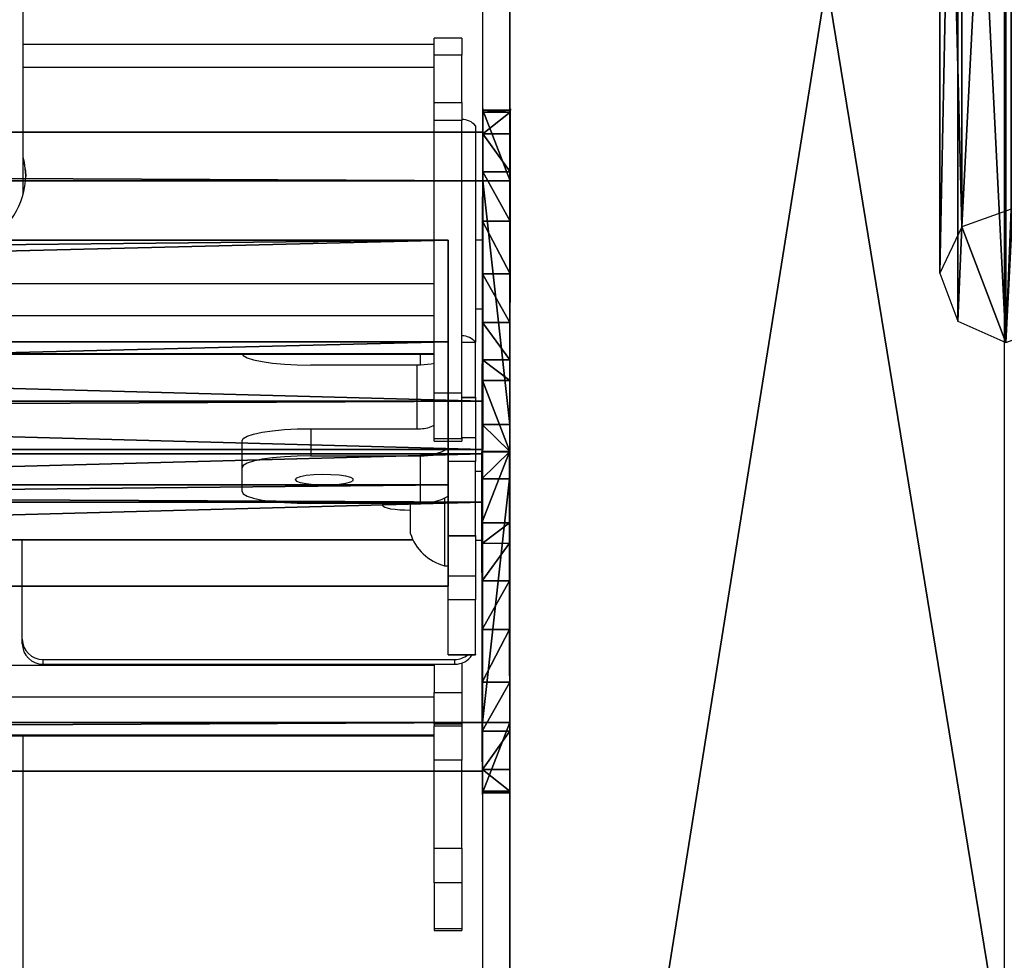
# Model space of a CAD drawing. Units: centimetres. Extents: x -585 to 587, y -144 to 144.
# Drawn here: x -10 to 5, y -128 to -114 of the extents above; entities that cross this region are included whole.
import ezdxf

# ---------------------------------------------------------------- set-up
doc = ezdxf.new("R2010")
doc.units = ezdxf.units.CM
doc.header["$LTSCALE"] = 2.54
doc.layers.get('0').update_dxf_attribs({"true_color": 0xff5454})
doc.layers.add('VP-EQ', color=7, linetype='Continuous', true_color=0x8a3492)

# ---------------------------------------------------------------- blocks, each defined once
blk = doc.blocks.new('Grupuj_4')
at = {"color": 0}
for p, q in [((0, 3.914, 4.652), (0, 4.62, 0.698)), ((0, 4.62, 0.698), (0, 0.705)), ((0, 4.62, 0.698), (145.188, 4.62, 0.698)), ((0, 3.914, 4.652), (0, 4.62, 0.698)), ((0, 4.62, 0.698), (145.188, 4.62, 0.698)), ((0, 4.62, 0.698), (0, 0.705)), ((0, 3.914, 4.652), (0, 0, 3.954)), ((145.188, 3.914, 4.652), (0, 3.914, 4.652)), ((145.188, 3.914, 4.652), (0, 3.914, 4.652)), ((0, 3.914, 4.652), (0, 0, 3.954)), ((0, 0, 3.954), (0, 0.705)), ((0, 0, 3.954), (0, 0.705)), ((0, 0.705), (145.188, 0.705)), ((0, 0.705), (145.188, 0.705)), ((145.188, 0, 3.954), (0, 0, 3.954)), ((145.188, 0, 3.954), (0, 0, 3.954))]:
    blk.add_line(p, q, dxfattribs=at)
mesh = blk.add_polyface(dxfattribs=at)
corners = [(0, 3.914, 4.652), (0, 0.705), (0, 0, 3.954), (0, 4.62, 0.698)]
mesh.append_faces([[corners[k] for k in face] for face in [(0, 1, 2), (1, 0, 3)]], dxfattribs={"vtx0": -1, "color": 0})
mesh = blk.add_polyface(dxfattribs=at)
corners = [(0, 3.914, 4.652), (145.188, 4.62, 0.698), (0, 4.62, 0.698), (145.188, 3.914, 4.652)]
mesh.append_faces([[corners[k] for k in face] for face in [(0, 1, 2), (1, 0, 3)]], dxfattribs={"vtx0": -1, "color": 0})
mesh = blk.add_polyface(dxfattribs=at)
corners = [(145.188, 4.62, 0.698), (0, 0.705), (0, 4.62, 0.698), (145.188, 0.705)]
mesh.append_faces([[corners[k] for k in face] for face in [(0, 1, 2), (1, 0, 3)]], dxfattribs={"vtx0": -1, "color": 0})
mesh = blk.add_polyface(dxfattribs=at)
corners = [(0, 0, 3.954), (145.188, 3.914, 4.652), (0, 3.914, 4.652), (145.188, 0, 3.954)]
mesh.append_faces([[corners[k] for k in face] for face in [(0, 1, 2), (1, 0, 3)]], dxfattribs={"vtx0": -1, "color": 0})
mesh = blk.add_polyface(dxfattribs=at)
corners = [(145.188, 0, 3.954), (0, 0.705), (145.188, 0.705), (0, 0, 3.954)]
mesh.append_faces([[corners[k] for k in face] for face in [(0, 1, 2), (1, 0, 3)]], dxfattribs={"vtx0": -1, "color": 0})
blk = doc.blocks.new('Grupuj_15')
at = {"color": 0}
for p, q in [((0, 4.967, 2.282), (0.001, 3.942, 8.217)), ((0, 4.967, 2.282), (0.4, 4.967, 2.282)), ((0, 4.967, 2.282), (0.001, 3.942, 8.217)), ((0, 4.967, 2.282), (0.4, 4.967, 2.282)), ((0, 4.94, 1.514), (0.4, 4.94, 1.514)), ((0, 4.94, 1.514), (0.4, 4.94, 1.514)), ((0.4, 4.967, 2.282), (0.401, 3.942, 8.217)), ((0.4, 4.967, 2.282), (0.401, 3.942, 8.217)), ((0.001, 4.625, 0.813), (0.401, 4.625, 0.813)), ((0.001, 4.625, 0.813), (0.401, 4.625, 0.813)), ((0.002, 4.069, 0.282), (0.402, 4.07, 0.282)), ((0.002, 4.069, 0.282), (0.402, 4.07, 0.282)), ((0.001, 3.942, 8.217), (0.008, 0.394, 7.607)), ((0.001, 3.942, 8.217), (0.401, 3.942, 8.217)), ((0.001, 3.942, 8.217), (0.008, 0.394, 7.607)), ((0.001, 3.942, 8.217), (0.401, 3.942, 8.217)), ((0.401, 3.942, 8.217), (0.408, 0.394, 7.607)), ((0.401, 3.942, 8.217), (0.408, 0.394, 7.607)), ((0.003, 3.354), (0.403, 3.355, 0)), ((0.003, 3.354), (0.403, 3.355, 0)), ((0.004, 2.585, 0.008), (0.404, 2.586, 0.008)), ((0.004, 2.585, 0.008), (0.404, 2.586, 0.008)), ((0.005, 1.877, 0.306), (0.405, 1.877, 0.306)), ((0.005, 1.877, 0.306), (0.405, 1.877, 0.306)), ((0.006, 1.332, 0.848), (0.406, 1.333, 0.848)), ((0.006, 1.332, 0.848), (0.406, 1.333, 0.848)), ((0.007, 1.033, 1.556), (0.407, 1.034, 1.556)), ((0.007, 1.033, 1.556), (0.407, 1.034, 1.556)), ((0.007, 1.033, 1.556), (0.008, 0, 7.536)), ((0.007, 1.033, 1.556), (0.008, 0, 7.536)), ((0.407, 1.034, 1.556), (0.408, 0.001, 7.536)), ((0.407, 1.034, 1.556), (0.408, 0.001, 7.536)), ((0.008, 0.394, 7.607), (0.408, 0.394, 7.607)), ((0.008, 0, 7.536), (0.008, 0.394, 7.607)), ((0.008, 0, 7.536), (0.008, 0.394, 7.607)), ((0.008, 0.394, 7.607), (0.408, 0.394, 7.607)), ((0.408, 0.001, 7.536), (0.408, 0.394, 7.607)), ((0.408, 0.001, 7.536), (0.408, 0.394, 7.607)), ((0.008, 0, 7.536), (0.408, 0.001, 7.536)), ((0.008, 0, 7.536), (0.408, 0.001, 7.536))]:
    blk.add_line(p, q, dxfattribs=at)
at = {"color": 0, "extrusion": (0.999999, 0.001687, 3.97258e-05)}
for centre in [(2.991, 1.968, 0.008), (2.991, 1.968, 0.008), (2.991, 1.968, 0.008), (2.991, 1.968, 0.008), (2.991, 1.968, 0.008), (2.991, 1.968, 0.008), (2.991, 1.968, 0.008), (2.991, 1.968, 0.008), (2.991, 1.968, 0.008), (2.991, 1.968, 0.408), (2.991, 1.968, 0.408), (2.991, 1.968, 0.408), (2.991, 1.968, 0.408), (2.991, 1.968, 0.408), (2.991, 1.968, 0.408), (2.991, 1.968, 0.408), (2.991, 1.968, 0.408), (2.991, 1.968, 0.408)]:
    blk.add_arc(centre, 2.001, 191.8648, 9.0419, dxfattribs=at)
at = {"color": 0}
mesh = blk.add_polyface(dxfattribs=at)
corners = [(0.008, 0.394, 7.607), (0.007, 1.033, 1.556), (0.008, 0, 7.536), (0.001, 3.942, 8.217), (0.006, 1.332, 0.848), (0.005, 1.877, 0.306), (0.004, 2.585, 0.008), (0.003, 3.354), (0.002, 4.069, 0.282), (0, 4.967, 2.282), (0.001, 4.625, 0.813), (0, 4.94, 1.514)]
mesh.append_faces([[corners[k] for k in face] for face in [(0, 1, 2), (10, 9, 11)]], dxfattribs={"vtx0": -1, "color": 0})
mesh.append_faces([[corners[k] for k in face] for face in [(1, 3, 4), (4, 3, 5), (5, 3, 6), (6, 3, 7), (7, 3, 8), (8, 9, 10)]], dxfattribs={"vtx0": -1, "vtx1": -1, "color": 0})
mesh.append_faces([[corners[k] for k in face] for face in [(1, 0, 3), (8, 3, 9)]], dxfattribs={"vtx0": -1, "vtx2": -1, "color": 0})
mesh = blk.add_polyface(dxfattribs=at)
corners = [(0.001, 3.942, 8.217), (0.4, 4.967, 2.282), (0, 4.967, 2.282), (0.401, 3.942, 8.217)]
mesh.append_faces([[corners[k] for k in face] for face in [(0, 1, 2), (1, 0, 3)]], dxfattribs={"vtx0": -1, "color": 0})
mesh = blk.add_polyface(dxfattribs=at)
corners = [(0, 4.967, 2.282), (0.4, 4.94, 1.514), (0, 4.94, 1.514), (0.4, 4.967, 2.282)]
mesh.append_faces([[corners[k] for k in face] for face in [(0, 1, 2), (1, 0, 3)]], dxfattribs={"vtx0": -1, "color": 0})
mesh = blk.add_polyface(dxfattribs=at)
corners = [(0, 4.94, 1.514), (0.401, 4.625, 0.813), (0.001, 4.625, 0.813), (0.4, 4.94, 1.514)]
mesh.append_faces([[corners[k] for k in face] for face in [(0, 1, 2), (1, 0, 3)]], dxfattribs={"vtx0": -1, "color": 0})
mesh = blk.add_polyface(dxfattribs=at)
corners = [(0.407, 1.034, 1.556), (0.408, 0.394, 7.607), (0.408, 0.001, 7.536), (0.401, 3.942, 8.217), (0.406, 1.333, 0.848), (0.405, 1.877, 0.306), (0.404, 2.586, 0.008), (0.403, 3.355, 0), (0.402, 4.07, 0.282), (0.4, 4.967, 2.282), (0.401, 4.625, 0.813), (0.4, 4.94, 1.514)]
mesh.append_faces([[corners[k] for k in face] for face in [(0, 1, 2), (9, 10, 11)]], dxfattribs={"vtx0": -1, "color": 0})
mesh.append_faces([[corners[k] for k in face] for face in [(1, 0, 3), (3, 8, 9)]], dxfattribs={"vtx0": -1, "vtx1": -1, "color": 0})
mesh.append_faces([[corners[k] for k in face] for face in [(3, 0, 4), (3, 4, 5), (3, 5, 6), (3, 6, 7), (3, 7, 8), (9, 8, 10)]], dxfattribs={"vtx0": -1, "vtx2": -1, "color": 0})
mesh = blk.add_polyface(dxfattribs=at)
corners = [(0.401, 4.625, 0.813), (0.002, 4.069, 0.282), (0.001, 4.625, 0.813), (0.402, 4.07, 0.282)]
mesh.append_faces([[corners[k] for k in face] for face in [(0, 1, 2), (1, 0, 3)]], dxfattribs={"vtx0": -1, "color": 0})
mesh = blk.add_polyface(dxfattribs=at)
corners = [(0.402, 4.07, 0.282), (0.003, 3.354), (0.002, 4.069, 0.282), (0.403, 3.355, 0)]
mesh.append_faces([[corners[k] for k in face] for face in [(0, 1, 2), (1, 0, 3)]], dxfattribs={"vtx0": -1, "color": 0})
mesh = blk.add_polyface(dxfattribs=at)
corners = [(0.008, 0.394, 7.607), (0.401, 3.942, 8.217), (0.001, 3.942, 8.217), (0.408, 0.394, 7.607)]
mesh.append_faces([[corners[k] for k in face] for face in [(0, 1, 2), (1, 0, 3)]], dxfattribs={"vtx0": -1, "color": 0})
mesh = blk.add_polyface(dxfattribs=at)
corners = [(0.403, 3.355, 0), (0.004, 2.585, 0.008), (0.003, 3.354), (0.404, 2.586, 0.008)]
mesh.append_faces([[corners[k] for k in face] for face in [(0, 1, 2), (1, 0, 3)]], dxfattribs={"vtx0": -1, "color": 0})
mesh = blk.add_polyface(dxfattribs=at)
corners = [(0.404, 2.586, 0.008), (0.005, 1.877, 0.306), (0.004, 2.585, 0.008), (0.405, 1.877, 0.306)]
mesh.append_faces([[corners[k] for k in face] for face in [(0, 1, 2), (1, 0, 3)]], dxfattribs={"vtx0": -1, "color": 0})
mesh = blk.add_polyface(dxfattribs=at)
corners = [(0.405, 1.877, 0.306), (0.006, 1.332, 0.848), (0.005, 1.877, 0.306), (0.406, 1.333, 0.848)]
mesh.append_faces([[corners[k] for k in face] for face in [(0, 1, 2), (1, 0, 3)]], dxfattribs={"vtx0": -1, "color": 0})
mesh = blk.add_polyface(dxfattribs=at)
corners = [(0.406, 1.333, 0.848), (0.007, 1.033, 1.556), (0.006, 1.332, 0.848), (0.407, 1.034, 1.556)]
mesh.append_faces([[corners[k] for k in face] for face in [(0, 1, 2), (1, 0, 3)]], dxfattribs={"vtx0": -1, "color": 0})
mesh = blk.add_polyface(dxfattribs=at)
corners = [(0.407, 1.034, 1.556), (0.008, 0, 7.536), (0.007, 1.033, 1.556), (0.408, 0.001, 7.536)]
mesh.append_faces([[corners[k] for k in face] for face in [(0, 1, 2), (1, 0, 3)]], dxfattribs={"vtx0": -1, "color": 0})
mesh = blk.add_polyface(dxfattribs=at)
corners = [(0.008, 0, 7.536), (0.408, 0.394, 7.607), (0.008, 0.394, 7.607), (0.408, 0.001, 7.536)]
mesh.append_faces([[corners[k] for k in face] for face in [(0, 1, 2), (1, 0, 3)]], dxfattribs={"vtx0": -1, "color": 0})
blk = doc.blocks.new('Komponent_3')
at = {"color": 9, "true_color": 0xc8c8c8}
for name, p in [('Grupuj_15', (-0.401, -0.028, -3.565)), ('Grupuj_4', (0, 0))]:
    blk.add_blockref(name, p, dxfattribs=at)
blk = doc.blocks.new('Grupuj_13')
at = {"color": 0}
for p, q in [((1.038, 15.574, 0.341), (0.32, 15.317, 0.296)), ((1.038, 15.574, 0.341), (0.32, 15.317, 0.296)), ((1.733, 15.263, 0.286), (1.038, 15.574, 0.341)), ((1.038, 15.574, 0.341), (1.042, 1.938, 77.845)), ((1.038, 15.574, 0.341), (1.042, 1.938, 77.845)), ((1.733, 15.263, 0.286), (1.038, 15.574, 0.341)), ((0.32, 15.317, 0.296), (0, 14.642, 0.177)), ((0.32, 15.317, 0.296), (0, 14.642, 0.177)), ((0.32, 15.317, 0.296), (0.324, 1.681, 77.8)), ((0.32, 15.317, 0.296), (0.324, 1.681, 77.8)), ((1.737, 1.628, 77.79), (1.733, 15.263, 0.286)), ((1.998, 14.567, 0.164), (1.733, 15.263, 0.286)), ((1.737, 1.628, 77.79), (1.733, 15.263, 0.286)), ((1.998, 14.567, 0.164), (1.733, 15.263, 0.286)), ((0, 14.642, 0.177), (0.265, 13.946, 0.055)), ((0, 14.642, 0.177), (0.004, 1.007, 77.681)), ((0, 14.642, 0.177), (0.004, 1.007, 77.681)), ((0, 14.642, 0.177), (0.265, 13.946, 0.055)), ((1.678, 13.892, 0.045), (1.998, 14.567, 0.164)), ((1.678, 13.892, 0.045), (1.998, 14.567, 0.164)), ((1.998, 14.567, 0.164), (2.002, 0.931, 77.668)), ((1.998, 14.567, 0.164), (2.002, 0.931, 77.668)), ((0.265, 13.946, 0.055), (0.269, 0.311, 77.558)), ((0.265, 13.946, 0.055), (0.96, 13.635)), ((0.265, 13.946, 0.055), (0.269, 0.311, 77.558)), ((0.265, 13.946, 0.055), (0.96, 13.635)), ((0.96, 13.635), (1.678, 13.892, 0.045)), ((0.96, 13.635), (1.678, 13.892, 0.045)), ((1.678, 13.892, 0.045), (1.682, 0.257, 77.549)), ((1.678, 13.892, 0.045), (1.682, 0.257, 77.549)), ((0.96, 13.635), (0.964, 0, 77.504)), ((0.96, 13.635), (0.964, 0, 77.504)), ((1.042, 1.938, 77.845), (0.324, 1.681, 77.8)), ((1.042, 1.938, 77.845), (0.324, 1.681, 77.8)), ((1.737, 1.628, 77.79), (1.042, 1.938, 77.845)), ((1.737, 1.628, 77.79), (1.042, 1.938, 77.845)), ((0.324, 1.681, 77.8), (0.004, 1.007, 77.681)), ((0.324, 1.681, 77.8), (0.004, 1.007, 77.681)), ((2.002, 0.931, 77.668), (1.737, 1.628, 77.79)), ((2.002, 0.931, 77.668), (1.737, 1.628, 77.79)), ((0.004, 1.007, 77.681), (0.269, 0.311, 77.558)), ((0.004, 1.007, 77.681), (0.269, 0.311, 77.558)), ((1.682, 0.257, 77.549), (2.002, 0.931, 77.668)), ((1.682, 0.257, 77.549), (2.002, 0.931, 77.668)), ((0.269, 0.311, 77.558), (0.964, 0, 77.504)), ((0.269, 0.311, 77.558), (0.964, 0, 77.504)), ((0.964, 0, 77.504), (1.682, 0.257, 77.549)), ((0.964, 0, 77.504), (1.682, 0.257, 77.549))]:
    blk.add_line(p, q, dxfattribs=at)
mesh = blk.add_polyface(dxfattribs=at)
corners = [(0.265, 13.946, 0.055), (0.32, 15.317, 0.296), (0, 14.642, 0.177), (0.96, 13.635), (1.038, 15.574, 0.341), (1.678, 13.892, 0.045), (1.733, 15.263, 0.286), (1.998, 14.567, 0.164)]
mesh.append_faces([[corners[k] for k in face] for face in [(0, 1, 2), (6, 5, 7)]], dxfattribs={"vtx0": -1, "color": 0})
mesh.append_faces([[corners[k] for k in face] for face in [(1, 3, 4), (4, 5, 6)]], dxfattribs={"vtx0": -1, "vtx1": -1, "color": 0})
mesh.append_faces([[corners[k] for k in face] for face in [(1, 0, 3), (4, 3, 5)]], dxfattribs={"vtx0": -1, "vtx2": -1, "color": 0})
mesh = blk.add_polyface(dxfattribs=at)
corners = [(0.324, 1.681, 77.8), (1.038, 15.574, 0.341), (0.32, 15.317, 0.296), (1.042, 1.938, 77.845)]
mesh.append_faces([[corners[k] for k in face] for face in [(0, 1, 2), (1, 0, 3)]], dxfattribs={"vtx0": -1, "color": 0})
mesh = blk.add_polyface(dxfattribs=at)
corners = [(1.038, 15.574, 0.341), (1.737, 1.628, 77.79), (1.733, 15.263, 0.286), (1.042, 1.938, 77.845)]
mesh.append_faces([[corners[k] for k in face] for face in [(0, 1, 2), (1, 0, 3)]], dxfattribs={"vtx0": -1, "color": 0})
mesh = blk.add_polyface(dxfattribs=at)
corners = [(0.324, 1.681, 77.8), (0, 14.642, 0.177), (0.004, 1.007, 77.681), (0.32, 15.317, 0.296)]
mesh.append_faces([[corners[k] for k in face] for face in [(0, 1, 2), (1, 0, 3)]], dxfattribs={"vtx0": -1, "color": 0})
mesh = blk.add_polyface(dxfattribs=at)
corners = [(1.998, 14.567, 0.164), (1.737, 1.628, 77.79), (2.002, 0.931, 77.668), (1.733, 15.263, 0.286)]
mesh.append_faces([[corners[k] for k in face] for face in [(0, 1, 2), (1, 0, 3)]], dxfattribs={"vtx0": -1, "color": 0})
mesh = blk.add_polyface(dxfattribs=at)
corners = [(0.004, 1.007, 77.681), (0.265, 13.946, 0.055), (0.269, 0.311, 77.558), (0, 14.642, 0.177)]
mesh.append_faces([[corners[k] for k in face] for face in [(0, 1, 2), (1, 0, 3)]], dxfattribs={"vtx0": -1, "color": 0})
mesh = blk.add_polyface(dxfattribs=at)
corners = [(1.678, 13.892, 0.045), (2.002, 0.931, 77.668), (1.682, 0.257, 77.549), (1.998, 14.567, 0.164)]
mesh.append_faces([[corners[k] for k in face] for face in [(0, 1, 2), (1, 0, 3)]], dxfattribs={"vtx0": -1, "color": 0})
mesh = blk.add_polyface(dxfattribs=at)
corners = [(0.964, 0, 77.504), (0.265, 13.946, 0.055), (0.96, 13.635), (0.269, 0.311, 77.558)]
mesh.append_faces([[corners[k] for k in face] for face in [(0, 1, 2), (1, 0, 3)]], dxfattribs={"vtx0": -1, "color": 0})
mesh = blk.add_polyface(dxfattribs=at)
corners = [(1.678, 13.892, 0.045), (0.964, 0, 77.504), (0.96, 13.635), (1.682, 0.257, 77.549)]
mesh.append_faces([[corners[k] for k in face] for face in [(0, 1, 2), (1, 0, 3)]], dxfattribs={"vtx0": -1, "color": 0})
mesh = blk.add_polyface(dxfattribs=at)
corners = [(0.324, 1.681, 77.8), (0.269, 0.311, 77.558), (0.004, 1.007, 77.681), (0.964, 0, 77.504), (1.042, 1.938, 77.845), (1.682, 0.257, 77.549), (1.737, 1.628, 77.79), (2.002, 0.931, 77.668)]
mesh.append_faces([[corners[k] for k in face] for face in [(0, 1, 2), (5, 6, 7)]], dxfattribs={"vtx0": -1, "color": 0})
mesh.append_faces([[corners[k] for k in face] for face in [(1, 0, 3), (3, 4, 5)]], dxfattribs={"vtx0": -1, "vtx1": -1, "color": 0})
mesh.append_faces([[corners[k] for k in face] for face in [(3, 0, 4), (5, 4, 6)]], dxfattribs={"vtx0": -1, "vtx2": -1, "color": 0})
blk = doc.blocks.new('Komponent_14')
at = {"color": 9, "true_color": 0xc8c8c8}
blk.add_blockref('Grupuj_13', (0, 0), dxfattribs=at)
blk = doc.blocks.new('Grupuj_9')
at = {"color": 0}
for p, q in [((0, 5.037, 0.26), (0, 1.477, 20.449)), ((144.2, 5.037, 0.26), (0, 5.037, 0.26)), ((144.2, 5.037, 0.26), (0, 5.037, 0.26)), ((0, 5.037, 0.26), (0, 1.477, 20.449)), ((0, 3.56), (0, 0, 20.189)), ((144.2, 3.56, 0), (0, 3.56)), ((144.2, 3.56, 0), (0, 3.56)), ((0, 3.56), (0, 0, 20.189)), ((0, 1.477, 20.449), (144.2, 1.477, 20.449)), ((0, 1.477, 20.449), (144.2, 1.477, 20.449)), ((0, 0, 20.189), (144.2, 0, 20.189)), ((0, 0, 20.189), (144.2, 0, 20.189))]:
    blk.add_line(p, q, dxfattribs=at)
at = {"color": 28, "true_color": 0x301b02}
for p, q in [((0, 3.56), (0, 5.037, 0.26)), ((0, 3.56), (0, 5.037, 0.26)), ((0, 0, 20.189), (0, 1.477, 20.449)), ((0, 0, 20.189), (0, 1.477, 20.449))]:
    blk.add_line(p, q, dxfattribs=at)
mesh = blk.add_polyface(dxfattribs=at)
corners = [(0, 1.477, 20.449), (0, 3.56), (0, 0, 20.189), (0, 5.037, 0.26)]
mesh.append_faces([[corners[k] for k in face] for face in [(0, 1, 2), (1, 0, 3)]], dxfattribs={"vtx0": -1, "color": 28})
mesh = blk.add_polyface(dxfattribs=at)
corners = [(144.2, 5.037, 0.26), (0, 3.56), (0, 5.037, 0.26), (144.2, 3.56, 0)]
mesh.append_faces([[corners[k] for k in face] for face in [(0, 1, 2), (1, 0, 3)]], dxfattribs={"vtx0": -1, "color": 28})
at = {"color": 0}
mesh = blk.add_polyface(dxfattribs=at)
corners = [(0, 1.477, 20.449), (144.2, 5.037, 0.26), (0, 5.037, 0.26), (144.2, 1.477, 20.449)]
mesh.append_faces([[corners[k] for k in face] for face in [(0, 1, 2), (1, 0, 3)]], dxfattribs={"vtx0": -1, "color": 0})
mesh = blk.add_polyface(dxfattribs=at)
corners = [(144.2, 3.56, 0), (0, 0, 20.189), (0, 3.56), (144.2, 0, 20.189)]
mesh.append_faces([[corners[k] for k in face] for face in [(0, 1, 2), (1, 0, 3)]], dxfattribs={"vtx0": -1, "color": 0})
at = {"color": 28, "true_color": 0x301b02}
mesh = blk.add_polyface(dxfattribs=at)
corners = [(0, 0, 20.189), (144.2, 1.477, 20.449), (0, 1.477, 20.449), (144.2, 0, 20.189)]
mesh.append_faces([[corners[k] for k in face] for face in [(0, 1, 2), (1, 0, 3)]], dxfattribs={"vtx0": -1, "color": 28})
blk = doc.blocks.new('Komponent_6')
at = {"color": 9, "true_color": 0xcac7c7}
blk.add_blockref('Grupuj_9', (0, 0), dxfattribs=at)
blk = doc.blocks.new('Grupuj_6')
at = {"color": 0}
for p, q in [((8, -6.805, 285.11), (8, 43.323, 0.834)), ((8, -6.805, 285.11), (8, 43.323, 0.834)), ((8, -13.816, 278.804), (8, 35.199, 0.834)), ((8, -13.816, 278.804), (8, 35.199, 0.834))]:
    blk.add_line(p, q, dxfattribs=at)
mesh = blk.add_polyface(dxfattribs=at)
corners = [(0, -6.805, 285.11), (8, 43.323, 0.834), (0, 43.323, 0.834), (8, -6.805, 285.11)]
mesh.append_faces([[corners[k] for k in face] for face in [(0, 1, 2), (1, 0, 3)]], dxfattribs={"vtx0": -1, "color": 0})
mesh = blk.add_polyface(dxfattribs=at)
corners = [(8, -122.661, 310.136), (8, -6.805, 285.11), (8, -122.661, 318.46), (8, -13.816, 278.804), (8, 35.199, 0.834), (8, 43.323, 0.834)]
mesh.append_faces([[corners[k] for k in face] for face in [(0, 1, 2), (1, 4, 5)]], dxfattribs={"vtx0": -1, "color": 0})
mesh.append_faces([[corners[k] for k in face] for face in [(1, 0, 3), (1, 3, 4)]], dxfattribs={"vtx0": -1, "vtx2": -1, "color": 0})
mesh = blk.add_polyface(dxfattribs=at)
corners = [(8, -13.816, 278.804), (0, 35.199, 0.834), (8, 35.199, 0.834), (0, -13.816, 278.804)]
mesh.append_faces([[corners[k] for k in face] for face in [(0, 1, 2), (1, 0, 3)]], dxfattribs={"vtx0": -1, "color": 0})
blk = doc.blocks.new('Grupuj_7')
at = {"color": 9, "true_color": 0xc8c8c8}
blk.add_blockref('Grupuj_6', (154, 188.321, -0.834), dxfattribs=at)
at = {"color": 0}
for name, p in [('Komponent_3', (162.402, 209.633, 86.151)), ('Komponent_6', (162.9, 206.525, 91.216)), ('Komponent_14', (153.743, 192.439, 115.663))]:
    blk.add_blockref(name, p, dxfattribs=at)
at = {"color": 0, "extrusion": (0, 0, -1), "rotation": 180}
blk.add_blockref('Komponent_3', (-162.396, 209.571, -116.905), dxfattribs=at)
blk = doc.blocks.new('Grupuj_24')
at = {"color": 0}
blk.add_blockref('Grupuj_7', (250, 0, 0), dxfattribs=at)
blk = doc.blocks.new('2423')
at = {"color": 7, "linetype": 'Continuous', "lineweight": 25}
for p, q in [((4001.476, 221.921), (4001.476, 233.744)), ((4008.161, 231.121), (4008.161, 194.851)), ((4008.561, 231.121), (4008.561, 194.445)), ((4015.761, 231.121), (4015.761, 194.445)), ((4007.461, 224.099), (4001.476, 224.099)), ((4007.861, 224.19), (4007.461, 224.19)), ((4007.461, 223.942), (4007.461, 224.19)), ((4007.861, 224.19), (4007.861, 223.942)), ((4007.861, 223.942), (4007.461, 223.942)), ((4007.461, 223.253), (4007.461, 223.942)), ((4007.861, 223.253), (4007.861, 223.942)), ((4007.461, 223.253), (4007.861, 223.253)), ((4007.461, 222.993), (4007.461, 223.253)), ((4007.861, 223.253), (4007.861, 222.993)), ((4007.861, 222.993), (4007.461, 222.993)), ((4007.461, 219.023), (4007.461, 222.993)), ((4007.861, 219.023), (4007.861, 222.993)), ((4008.061, 222.916), (4008.061, 219.765)), ((4008.161, 221.25), (4008.061, 221.25)), ((3862.861, 220.617), (4007.461, 220.617)), ((4008.061, 220.25), (4008.161, 220.25)), ((3862.861, 220.154), (4007.461, 220.154)), ((4008.061, 218.966), (4008.061, 219.765)), ((3862.861, 219.598), (4007.461, 219.598)), ((3862.861, 219.592), (4007.461, 219.592)), ((4007.261, 219.43), (4005.661, 219.43)), ((4007.861, 219.023), (4007.461, 219.023)), ((4007.461, 218.361), (4007.461, 219.023)), ((4007.861, 218.361), (4007.861, 219.023)), ((4007.861, 218.961), (4008.061, 218.961)), ((4008.061, 218.966), (4008.061, 218.961)), ((4008.061, 218.961), (4008.061, 218.376)), ((4005.661, 218.504), (4005.661, 218.11)), ((4005.661, 218.504), (4007.261, 218.504)), ((4008.061, 218.376), (4008.061, 218.028)), ((4004.661, 217.937), (4004.661, 218.33)), ((4007.461, 218.361), (4007.861, 218.361)), ((4007.461, 218.324), (4007.461, 218.361)), ((4007.461, 218.324), (4007.861, 218.324)), ((4007.661, 218.028), (4007.661, 218.324)), ((4007.861, 218.361), (4007.861, 218.324)), ((4005.661, 218.11), (4007.261, 218.11)), ((4007.261, 217.416), (4007.261, 218.11)), ((4004.661, 217.589), (4004.661, 217.937)), ((4008.061, 218.028), (4007.661, 218.028)), ((4007.661, 216.951), (4007.661, 218.028)), ((4008.061, 216.951), (4008.061, 218.028)), ((4008.161, 217.881), (4008.061, 217.881)), ((4007.261, 217.416), (4005.661, 217.416)), ((4006.711, 217.384), (4006.711, 217.416)), ((4007.111, 217.416), (4007.111, 216.981)), ((4007.611, 217.495), (4007.611, 216.506)), ((4007.661, 216.951), (4008.061, 216.951)), ((4007.661, 216.947), (4007.661, 216.951)), ((4007.661, 216.947), (4008.061, 216.947)), ((4007.661, 216.361), (4007.661, 216.947)), ((4008.061, 216.951), (4008.061, 216.947)), ((4008.061, 216.947), (4008.061, 216.361)), ((4001.061, 216.885), (4007.15, 216.885)), ((4001.461, 215.441), (4001.461, 216.885)), ((4008.061, 216.881), (4008.161, 216.881)), ((4007.611, 216.506), (4007.661, 216.506)), ((4007.661, 216.361), (4008.061, 216.361)), ((4007.661, 216.014), (4007.661, 216.361)), ((4008.061, 216.361), (4008.061, 216.014)), ((4008.061, 216.014), (4007.661, 216.014)), ((4007.661, 215.215), (4007.661, 216.014)), ((4008.061, 215.215), (4008.061, 216.014)), ((4001.461, 215.372), (4001.461, 215.441)), ((4007.661, 215.215), (4008.061, 215.215)), ((4007.661, 215.21), (4007.661, 215.215)), ((4007.661, 215.21), (4008.061, 215.21)), ((4008.061, 215.215), (4008.061, 215.21)), ((4001.761, 215.146), (4007.761, 215.146)), ((4001.761, 215.146), (4001.761, 215.076)), ((4001.761, 215.076), (4007.761, 215.076)), ((4007.461, 215.076), (4007.461, 214.663)), ((4007.461, 215.076), (4007.461, 215.059)), ((4007.761, 215.076), (4007.761, 215.146)), ((4007.861, 215.093), (4007.861, 214.663)), ((4007.461, 215.059), (3862.861, 215.059)), ((4007.461, 214.663), (4007.861, 214.663)), ((4007.461, 214.2), (4007.461, 214.663)), ((4007.861, 214.663), (4007.861, 214.2)), ((4007.461, 214.595), (3862.861, 214.595)), ((4007.861, 214.2), (4007.461, 214.2)), ((4007.461, 214.2), (4007.461, 214.18)), ((4007.461, 214.18), (4007.861, 214.18)), ((4007.461, 213.677), (4007.461, 214.18)), ((4007.861, 214.2), (4007.861, 214.18)), ((4007.861, 214.18), (4007.861, 213.677)), ((4007.461, 214.04), (3862.861, 214.04)), ((3862.861, 214.034), (4007.461, 214.034)), ((4001.476, 202.211), (4001.476, 214.034)), ((4007.861, 213.677), (4007.461, 213.677)), ((4007.461, 212.395), (4007.461, 213.677)), ((4007.861, 212.395), (4007.861, 213.677)), ((4007.461, 212.395), (4007.861, 212.395)), ((4007.461, 211.891), (4007.461, 212.395)), ((4007.861, 212.395), (4007.861, 211.891)), ((4007.861, 211.891), (4007.461, 211.891)), ((4007.461, 211.891), (4007.461, 211.228)), ((4007.861, 211.891), (4007.861, 211.228)), ((4007.461, 211.228), (4007.861, 211.228)), ((4007.461, 211.228), (4007.461, 211.198)), ((4007.461, 211.198), (4007.861, 211.198)), ((4007.861, 211.228), (4007.861, 211.198))]:
    blk.add_line(p, q, dxfattribs=at)
at = {"color": 8, "linetype": 'Continuous', "lineweight": 25}
for p, q in [((4001.476, 223.768), (4007.461, 223.768)), ((4007.861, 219.765), (4008.061, 219.765)), ((4007.261, 219.43), (4007.261, 219.592)), ((4007.211, 218.504), (4007.211, 219.43)), ((4007.861, 218.966), (4008.061, 218.966)), ((4007.861, 218.376), (4008.061, 218.376)), ((4001.061, 216.889), (4007.148, 216.889))]:
    blk.add_line(p, q, dxfattribs=at)
at = {"color": 7, "linetype": 'Continuous', "lineweight": 25, "flags": 128}
for points in [[(4001.511, 222.192), (4001.493, 222.386), (4001.476, 222.464)], [(4001.476, 222.429), (4001.507, 222.255), (4001.511, 222.175)], [(4004.663, 219.592), (4004.68, 219.57), (4004.737, 219.537), (4004.83, 219.507), (4004.954, 219.481), (4005.105, 219.459), (4005.278, 219.443), (4005.466, 219.433), (4005.661, 219.43)], [(4007.461, 219.455), (4007.417, 219.445), (4007.261, 219.43)], [(4004.661, 218.33), (4004.68, 218.364), (4004.737, 218.397), (4004.83, 218.427), (4004.954, 218.453), (4005.105, 218.475), (4005.278, 218.491), (4005.466, 218.501), (4005.661, 218.504)], [(4005.661, 218.11), (4005.466, 218.107), (4005.278, 218.097), (4005.105, 218.081), (4004.954, 218.059), (4004.83, 218.033), (4004.737, 218.003), (4004.68, 217.97), (4004.661, 217.937)], [(4005.436, 217.763), (4005.455, 217.741), (4005.51, 217.721), (4005.596, 217.705), (4005.706, 217.694), (4005.829, 217.689), (4005.956, 217.691), (4006.074, 217.699), (4006.173, 217.713), (4006.244, 217.731), (4006.281, 217.752), (4006.281, 217.774), (4006.244, 217.795), (4006.173, 217.813), (4006.074, 217.827), (4005.956, 217.835), (4005.829, 217.836), (4005.706, 217.832), (4005.596, 217.821), (4005.51, 217.804), (4005.455, 217.785), (4005.436, 217.763)], [(4004.661, 217.589), (4004.68, 217.555), (4004.737, 217.523), (4004.83, 217.493), (4004.954, 217.466), (4005.105, 217.445), (4005.278, 217.429), (4005.466, 217.419), (4005.661, 217.416)], [(4007.111, 217.315), (4007.033, 217.316), (4006.958, 217.32), (4006.889, 217.326), (4006.828, 217.335), (4006.778, 217.346), (4006.741, 217.358), (4006.719, 217.371), (4006.711, 217.384)]]:
    blk.add_lwpolyline(points, dxfattribs=at)
at = {"color": 7, "linetype": 'Continuous', "lineweight": 25}
for centre, radius, start, end in [((4007.862, 222.746), 0.262, 40.4518, 90.1744), ((4000.413, 222.203), 1.098, 166.2589, 359.4598), ((4007.862, 219.594), 0.262, 40.4824, 90.1438), ((4007.262, 218.909), 0.404, 269.9296, 299.5635), ((4007.261, 218.921), 0.811, 270.0198, 299.5755), ((4007.262, 218.224), 0.808, 269.9424, 299.6018), ((4007.799, 217.205), 0.723, 198, 254.9376), ((4001.759, 215.443), 0.298, 180.4476, 270.4285), ((4001.759, 215.374), 0.298, 180.4476, 270.4285), ((4007.761, 215.449), 0.304, 269.9941, 308.1423), ((4007.762, 215.377), 0.301, 269.8483, 326.35)]:
    blk.add_arc(centre, radius, start, end, dxfattribs=at)

msp = doc.modelspace()

# ---------------------------------------------------------------- block references
at = {"color": 0, "rotation": 180}
msp.add_blockref('Grupuj_24', (409.445, 89.261), dxfattribs=at)
at = {"layer": 'VP-EQ', "color": 0}
msp.add_blockref('2423', (-4011.118, -338.512), dxfattribs=at)

doc.saveas('drawing.dxf')
